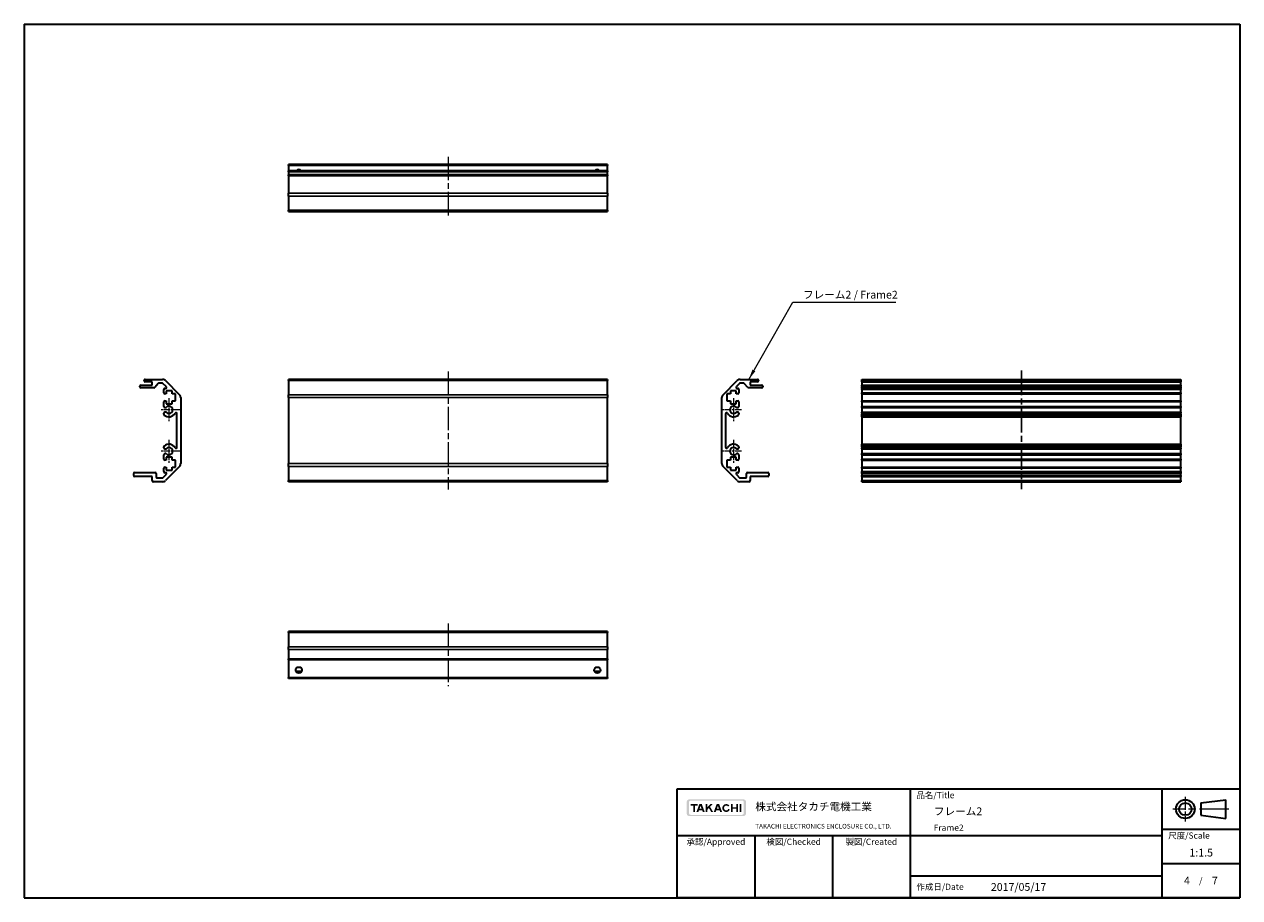
# Model space of a CAD drawing. Units: millimetres. Extents: x 29 to 4585, y 16 to 723.
# Drawn here: x 2404 to 2990, y 21 to 442 of the extents above; entities that cross this region are included whole.
import ezdxf
from ezdxf.enums import TextEntityAlignment as Align

# ---------------------------------------------------------------- set-up
doc = ezdxf.new("R2010")
doc.units = ezdxf.units.MM
doc.header["$LTSCALE"] = 2
for name, pattern in [('AM_ISO08W050', [18, 12, -1.5, 3, -1.5]), ('AM_ISO08W050x2', [9, 6, -0.75, 1.5, -0.75]), ('CHAIN', [0.35429999999999995, 0.2362, -0.0295, 0.0591, -0.0295])]:
    doc.linetypes.add(name, pattern=pattern)
for name, color, linetype, lineweight in [('AM_7', 4, 'AM_ISO08W050', 25), ('Border (ISO)', 7, 'Continuous', 35), ('Center Mark (ISO)', 131, 'Continuous', 18), ('Centerline (ISO)', 131, 'Continuous', 18), ('Hatch (ISO)', 1, 'Continuous', 18), ('Symbol (ISO)', 7, 'Continuous', 18), ('Title (ISO)', 7, 'Continuous', 35), ('Visible (ISO)', 7, 'Continuous', 35), ('Visible Narrow (ISO)', 7, 'Continuous', 25)]:
    doc.layers.add(name, color=color, linetype=linetype, lineweight=lineweight)
doc.styles.add('Note Text (TK)', font='txt')
doc.styles.add('文字スタイル67', font='arial.ttf')
doc.dimstyles.new('Default - Method 1b (TK)$7', dxfattribs={"dimscale": 2, "dimtxt": 2.5, "dimasz": 2.5, "dimexe": 1, "dimexo": 1.499999999999999, "dimgap": 1, "dimtad": 1, "dimtoh": 1, "dimrnd": 1e-08, "dimdsep": 46, "dimtxsty": 'Note Text (TK)', "dimcen": 0.09, "dimdle": 5, "dimclrd": 100, "dimclre": 100, "dimclrt": 7, "dimadec": 1, "dimazin": 1, "dimtfac": 1, "dimtmove": 0, "dimatfit": 3, "dimfxl": 1, "dimtolj": 1, "dimlwd": -1, "dimlwe": -1, "dimarcsym": 0})

# ---------------------------------------------------------------- blocks, each defined once
blk = doc.blocks.new('図面枠 tk図枠')
at = {"layer": 'Border (ISO)'}
for p, q in [((14.49999999999999, 289), (405.4999999999999, 289)), ((14.49999999999999, 289), (14.50000000000001, 8.000000000000007)), ((405.4999999999999, 289), (405.4999999999999, 8.000000000000007)), ((14.50000000000001, 8.000000000000007), (405.4999999999999, 8.000000000000007))]:
    blk.add_line(p, q, dxfattribs=at)
blk = doc.blocks.new('表題欄 tk表題欄')
at = {"layer": 'Hatch (ISO)'}
h = blk.add_hatch(color=256, dxfattribs=at)
edge = h.paths.add_edge_path(flags=0)
edge.add_arc((95.57537688673352, 236.2990653650367), 0.5958259999999996, 269.9999999999897, 360)
edge.add_line((96.17120288673351, 236.2990653650368), (96.17120288673348, 239.7107813650365))
edge.add_arc((95.5753768867335, 239.7107813650366), 0.5958259999999996, 0, 90.0000000000068)
edge.add_line((95.57537688673342, 240.3066073650366), (79.13710888673356, 240.3066073650366))
edge.add_arc((79.13710888673353, 239.7107813650366), 0.5958259999999996, 89.99999999999744, 180)
edge.add_line((78.54128288673353, 239.7107813650365), (78.54128288673331, 236.2990653650368))
edge.add_arc((79.13710888673332, 236.2990653650365), 0.5958259999999996, 180, 270.0000000000231)
edge.add_line((79.13710888673356, 235.7032393650365), (95.57537688673342, 235.7032393650367))
edge = h.paths.add_edge_path()
edge.add_line((77.83935088673357, 239.9556413650366), (77.83935088673357, 236.0542053650368))
edge.add_arc((78.54128288673346, 236.0542053650367), 0.7019319999998935, 180, 270.0000000000087)
edge.add_line((78.54128288673357, 235.3522733650368), (96.17120288673352, 235.3522733650368))
edge.add_arc((96.17120288673351, 236.0542053650367), 0.7019319999998921, 270, 360)
edge.add_line((96.8731348867334, 236.0542053650368), (96.87313488673352, 239.9556413650366))
edge.add_arc((96.1712028867336, 239.9556413650367), 0.7019319999998921, 0, 90.00000000000873)
edge.add_line((96.17120288673348, 240.6575733650367), (78.54128288673357, 240.6575733650366))
edge.add_arc((78.54128288673357, 239.9556413650366), 0.7019319999999984, 90, 180)
for points in [[(79.07181288673355, 239.1476033650369), (79.07181288673355, 238.6578833650367), (79.92066088673353, 238.6578833650367), (79.92066088673353, 236.6581933650368), (80.50832488673353, 236.6581933650368), (80.50832488673353, 238.6578833650367), (81.35717288673355, 238.6578833650367), (81.35717288673355, 239.1476033650369)], [(85.68407849525303, 236.6581933650368), (84.9434673993943, 237.8918698287545), (84.41792288673358, 237.3246628822781), (84.41792288673358, 236.6581933650368), (83.89555488673355, 236.6581933650368), (83.89555488673355, 239.1476033650369), (84.41792288673358, 239.1476033650369), (84.41792288673358, 238.0993979968839), (85.38913556809511, 239.1476033650369), (86.10696490847272, 239.1476033650369), (85.31925422435492, 238.2974470774499), (86.30334488673353, 236.6581933650368)], [(92.09142939614459, 239.1476033650369), (92.09142939614459, 236.6581933650368), (92.60971639614465, 236.6581933650368), (92.60971639614465, 237.6580383650368), (93.76872039614462, 237.6580383650368), (93.76872039614462, 236.6581933650368), (94.28700739614459, 236.6581933650368), (94.28700739614459, 239.1476033650369), (93.76872039614462, 239.1476033650369), (93.76872039614462, 238.1477583650367), (92.60971639614465, 238.1477583650367), (92.60971639614465, 239.1476033650369)], [(94.84202339614467, 239.1476033650369), (94.84202339614467, 236.6581933650368), (95.36439139614473, 236.6581933650368), (95.36439139614473, 239.1476033650369)]]:
    blk.add_hatch(color=256, dxfattribs=at).paths.add_polyline_path(points)
h = blk.add_hatch(color=256, dxfattribs=at)
h.paths.add_polyline_path([(82.59020695886475, 237.7110913650368), (81.95242681460243, 237.7110913650368), (82.27131688673356, 238.5794973650367)], flags=0)
h.paths.add_polyline_path([(82.77903014574996, 237.1968853650368), (81.76360362771717, 237.1968853650368), (81.56578886050404, 236.6581933650368), (80.94907288673355, 236.6581933650368), (81.86321688673357, 239.1476033650369), (82.67941688673353, 239.1476033650369), (83.59356088673351, 236.6581933650368), (82.97684491296302, 236.6581933650368)])
h = blk.add_hatch(color=256, dxfattribs=at)
h.paths.add_polyline_path([(87.52707281460246, 237.7110913650368), (88.16485295886469, 237.7110913650368), (87.84596288673359, 238.5794973650367)], flags=0)
h.paths.add_polyline_path([(87.14043486050403, 236.6581933650368), (87.3382496277172, 237.1968853650368), (88.35367614574989, 237.1968853650368), (88.551490912963, 236.6581933650368), (89.16820688673343, 236.6581933650368), (88.25406288673352, 239.1476033650369), (87.43786288673356, 239.1476033650369), (86.52371888673358, 236.6581933650368)])
h = blk.add_hatch(color=256, dxfattribs=at)
edge = h.paths.add_edge_path()
edge.add_arc((90.52309888673334, 237.9028983650369), 1.273272000000011, 38.55054079078439, 336.5820184016556)
edge.add_line((91.69149139614446, 237.3968543650369), (91.17255542714857, 237.6216113977801))
edge.add_ellipse((90.52309888673352, 237.9028983650369), major_axis=(0, -0.7998759999999119), ratio=0.8673469387756529, start_angle=128.5505407907963, end_angle=426.582018401653, ccw=False)
edge.add_line((91.09381514418376, 238.3576891122095), (91.51887237036831, 238.6964075050431))
at = {"layer": 'Title (ISO)'}
for p, q in [((74.70882392282105, 244.052739026017), (255.7088239228211, 244.052739026017)), ((74.70882392282105, 209.052739026017), (74.70882392282105, 244.052739026017)), ((149.7088239228211, 244.052739026017), (149.7088239228211, 209.052739026017)), ((230.7088239228211, 244.052739026017), (230.7088239228211, 209.052739026017)), ((255.7088239228211, 244.052739026017), (255.7088239228211, 209.052739026017)), ((243.2088239228211, 239.552739026017), (251.2088239228211, 240.5527390260171)), ((243.2088239228211, 239.552739026017), (243.2088239228211, 235.552739026017)), ((251.2088239228211, 234.552739026017), (251.2088239228211, 240.5527390260171)), ((243.2088239228211, 235.552739026017), (251.2088239228211, 234.552739026017)), ((230.7088239228211, 231.052739026017), (255.7088239228211, 231.052739026017)), ((74.70882392282105, 229.052739026017), (230.7088239228211, 229.052739026017)), ((99.70882392282108, 229.052739026017), (99.70882392282108, 209.052739026017)), ((124.708823922821, 229.052739026017), (124.708823922821, 209.052739026017)), ((230.7088239228211, 220.052739026017), (255.7088239228211, 220.052739026017)), ((149.7088239228211, 216.052739026017), (230.7088239228211, 216.052739026017)), ((255.7088239228211, 209.052739026017), (74.70882392282105, 209.052739026017))]:
    blk.add_line(p, q, dxfattribs=at)
at = {"layer": 'Title (ISO)', "color": 4, "linetype": 'CHAIN', "lineweight": 18, "ltscale": 8.889559745788574}
blk.add_line((238.2088239228211, 241.552739026017), (238.2088239228211, 233.552739026017), dxfattribs=at)
at = {"layer": 'Title (ISO)', "color": 4, "linetype": 'CHAIN', "lineweight": 18, "ltscale": 20.00163269042969}
blk.add_line((252.2088239228211, 237.552739026017), (234.2088239228211, 237.552739026017), dxfattribs=at)
at = {"layer": 'Title (ISO)'}
for radius in [3, 2]:
    blk.add_circle((238.2088239228211, 237.552739026017), radius, dxfattribs=at)
at = {"layer": 'Title (ISO)', "color": 1, "char_height": 2.000000029802322, "line_spacing_factor": 1.5, "style": 'Note Text (TK)'}
for s, insert, attachment_point in [('\\fＭＳ Ｐゴシック|b0|i0;\\H2.0000;品名/Title', (151.708823922821, 242.052739026017), 4), ('\\fＭＳ Ｐゴシック|b0|i0;\\H2.0000;承認/Approved', (87.20882392282108, 227.052739026017), 5), ('\\fＭＳ Ｐゴシック|b0|i0;\\H2.0000;検図/Checked', (112.208823922821, 227.052739026017), 5), ('\\fＭＳ Ｐゴシック|b0|i0;\\H2.0000;製図/Created', (137.2088239228211, 227.052739026017), 5), ('\\fＭＳ Ｐゴシック|b0|i0;\\H2.0000;尺度/Scale', (232.7088239228211, 229.052739026017), 4), ('\\fＭＳ Ｐゴシック|b0|i0;\\H2.0000;作成日/Date', (151.708823922821, 212.552739026017), 4)]:
    blk.add_mtext(s, dxfattribs=dict(at, insert=insert, attachment_point=attachment_point))
at = {"layer": 'Title (ISO)', "color": 7, "line_spacing_factor": 1.5, "style": 'Note Text (TK)'}
for s, insert, char_height, attachment_point in [('株式会社タカチ電機工業', (99.87313488673345, 238.052739026017), 2.5, 4), ('\\fArial|b0|i0;\\H1.4986;TAKACHI ELECTRONICS ENCLOSURE CO., LTD.', (99.87313488673342, 232.052739026017), 1.49859994649887, 4), ('\\fＭＳ Ｐゴシック|b0|i0;\\H2.0000;/', (243.2088239228211, 214.552739026017), 2.000000029802322, 5)]:
    blk.add_mtext(s, dxfattribs=dict(at, insert=insert, char_height=char_height, attachment_point=attachment_point))
at = {"layer": 'Title (ISO)', "color": 7}
for tag, p, height, style in [('<品名>_001', (157.2826875528348, 235.5328526211061), 2.5, 'Note Text (TK)'), ('<Title>_001', (157.7088239228211, 230.5513747487906), 2.000000029802322, '文字スタイル67'), ('<尺度>_001', (240.8224602183016, 222.302739026017), 2.5, 'Note Text (TK)'), ('<ページ_No.>_001', (238.0980284456275, 213.302739026017), 2.5, 'Note Text (TK)'), ('<総ページ数>_001', (246.7855284409709, 213.302739026017), 2.5, 'Note Text (TK)'), ('作成日_001', (175.6605281979804, 211.2601253517655), 2.5, 'Note Text (TK)')]:
    blk.add_attdef(tag, p, '', height=height, dxfattribs=dict(at, style=style))
at = {"layer": 'Title (ISO)', "color": 7, "style": 'Note Text (TK)'}
blk.add_attdef('<承認>', text='', height=2.5, dxfattribs=at).set_placement((87.20882392282108, 217.052739026017), align=Align.MIDDLE_CENTER)

msp = doc.modelspace()

# ---------------------------------------------------------------- linework, layer by layer
at = {"layer": 'AM_7', "linetype": 'AM_ISO08W050x2'}
msp.add_line((2885.078578143139, 274.9528731645196), (2885.078578143139, 217.6745918101606), dxfattribs=at)
at = {"layer": 'Center Mark (ISO)', "linetype": 'CHAIN', "ltscale": 8.222834587097166}
for p, q in [((2473.70543626868, 261.516490754029), (2473.70543626868, 250.416490754029)), ((2746.232821929711, 261.516490754029), (2746.232821929711, 250.416490754029)), ((2473.70543626868, 241.516490754029), (2473.70543626868, 230.416490754029)), ((2746.232821929711, 241.516490754029), (2746.232821929711, 230.416490754029))]:
    msp.add_line(p, q, dxfattribs=at)
at = {"layer": 'Center Mark (ISO)', "linetype": 'CHAIN', "ltscale": 6.889386177062988}
for p, q in [((2479.25543626868, 255.966490754029), (2469.95543626868, 255.966490754029)), ((2749.982821929711, 255.966490754029), (2740.682821929711, 255.966490754029)), ((2479.25543626868, 235.966490754029), (2469.95543626868, 235.966490754029)), ((2749.982821929711, 235.966490754029), (2740.682821929711, 235.966490754029))]:
    msp.add_line(p, q, dxfattribs=at)
at = {"layer": 'Centerline (ISO)', "linetype": 'CHAIN', "ltscale": 23.99096870422363}
for p, q in [((2608.414179428809, 378.1208760157598), (2608.414179428809, 348.5066624533979)), ((2608.414179428774, 274.416490754029), (2608.414179428774, 217.516490754029)), ((2608.414179428743, 152.7875696703586), (2608.414179428743, 122.5875696703569))]:
    msp.add_line(p, q, dxfattribs=at)
at = {"layer": 'Visible (ISO)'}
for p, q in [((2531.414179428809, 373.87087601576), (2531.414179428809, 374.3708760157598)), ((2685.414179428809, 374.3708760157598), (2531.414179428809, 374.3708760157598)), ((2531.414179428809, 373.8708760157599), (2531.414179428809, 371.3708760157599)), ((2531.414179428809, 370.8708760157723), (2531.414179428809, 371.3708760157722)), ((2685.414179428809, 371.3708760157722), (2531.414179428809, 371.3708760157722)), ((2531.414179428809, 370.8708760157723), (2531.414179428809, 369.3708760157724)), ((2685.414179428809, 374.3708760157598), (2685.414179428809, 373.87087601576)), ((2685.414179428809, 371.3708760157599), (2685.414179428809, 373.8708760157599)), ((2685.414179428809, 371.3708760157722), (2685.414179428809, 370.8708760157723)), ((2685.414179428809, 369.3708760157724), (2685.414179428809, 370.8708760157723)), ((2531.414179428809, 368.8708760157733), (2531.414179428809, 369.370876015773)), ((2685.414179428809, 369.3708760157731), (2531.414179428809, 369.3708760157731)), ((2531.414179428809, 368.8708760157733), (2531.414179428809, 360.4993031405194)), ((2685.414179428809, 369.370876015773), (2685.414179428809, 368.8708760157733)), ((2685.414179428809, 360.4993031405194), (2685.414179428809, 368.8708760157733)), ((2531.414179428809, 359.0850895781461), (2531.414179428809, 360.4993031405194)), ((2531.414179428809, 359.0850895781461), (2531.414179428809, 352.2566624533979)), ((2685.414179428809, 360.4993031405194), (2685.414179428809, 359.0850895781461)), ((2685.414179428809, 352.2566624533979), (2685.414179428809, 359.0850895781461)), ((2531.414179428809, 351.6708760157706), (2531.414179428809, 352.2566624533979)), ((2685.414179428809, 352.2566624533979), (2685.414179428809, 351.6708760157706)), ((2531.414179428809, 351.6708760157706), (2685.414179428809, 351.6708760157706)), ((2461.70543626868, 269.966490754029), (2461.70543626868, 270.166490754029)), ((2462.20543626868, 270.666490754029), (2470.577009143934, 270.666490754029)), ((2471.991222706307, 270.0807043164021), (2478.819649831053, 263.2522771916559)), ((2531.414179428774, 270.0807043164021), (2531.414179428774, 270.666490754029)), ((2685.414179428774, 270.666490754029), (2531.414179428774, 270.666490754029)), ((2531.414179428774, 270.0807043164021), (2531.414179428774, 263.2522771916559)), ((2685.414179428774, 270.666490754029), (2685.414179428774, 270.0807043164021)), ((2685.414179428774, 263.2522771916559), (2685.414179428774, 270.0807043164021)), ((2741.118608367339, 263.2522771916559), (2747.947035492084, 270.0807043164021)), ((2749.361249054457, 270.666490754029), (2757.732821929711, 270.666490754029)), ((2758.232821929711, 270.166490754029), (2758.232821929711, 269.966490754029)), ((2808.078578143139, 270.666490754029), (2962.078578143139, 270.666490754029)), ((2808.078578143139, 270.166490754029), (2808.078578143139, 270.666490754029)), ((2808.078578143139, 270.166490754029), (2808.078578143139, 269.966490754029)), ((2808.078578143139, 269.466490754029), (2808.078578143139, 269.966490754029)), ((2962.078578143139, 270.666490754029), (2962.078578143139, 270.166490754029)), ((2962.078578143139, 269.966490754029), (2962.078578143139, 270.166490754029)), ((2962.078578143139, 269.966490754029), (2962.078578143139, 269.466490754029)), ((2459.70543626868, 267.116490754029), (2459.70543626868, 267.316490754029)), ((2460.20543626868, 267.816490754029), (2465.70543626868, 267.816490754029)), ((2466.480903236525, 266.616490754029), (2460.20543626868, 266.616490754029)), ((2465.70543626868, 269.466490754029), (2462.20543626868, 269.466490754029)), ((2465.70543626868, 267.816490754029), (2465.70543626868, 269.466490754029)), ((2468.556264641494, 268.6986726734439), (2466.854607895867, 266.784308834614)), ((2470.452745075222, 268.866490754029), (2468.929969300835, 268.866490754029)), ((2472.356298465815, 267.1700441446223), (2470.806298465815, 268.7200441446223)), ((2471.20543626868, 264.166490754029), (2471.20543626868, 265.816490754029)), ((2471.70543626868, 266.316490754029), (2472.002745075222, 266.316490754029)), ((2472.45543626868, 265.066490754029), (2472.45543626868, 263.6664907540291)), ((2475.25543626868, 265.066490754029), (2472.45543626868, 265.066490754029)), ((2475.25543626868, 263.6664907540291), (2475.25543626868, 265.066490754029)), ((2744.682821929711, 265.066490754029), (2744.682821929711, 263.6664907540291)), ((2747.482821929712, 265.066490754029), (2744.682821929711, 265.066490754029)), ((2747.482821929712, 263.6664907540291), (2747.482821929712, 265.066490754029)), ((2749.131959732576, 268.7200441446223), (2747.581959732576, 267.1700441446223)), ((2747.935513123169, 266.316490754029), (2748.232821929711, 266.316490754029)), ((2748.732821929712, 265.816490754029), (2748.732821929712, 264.166490754029)), ((2751.008288897557, 268.866490754029), (2749.48551312317, 268.866490754029)), ((2753.083650302525, 266.784308834614), (2751.381993556898, 268.6986726734439)), ((2759.732821929711, 266.616490754029), (2753.457354961867, 266.616490754029)), ((2754.232821929712, 269.466490754029), (2754.232821929712, 267.816490754029)), ((2757.732821929711, 269.466490754029), (2754.232821929712, 269.466490754029)), ((2754.232821929712, 267.816490754029), (2759.732821929711, 267.816490754029)), ((2760.232821929711, 267.316490754029), (2760.232821929711, 267.116490754029)), ((2808.078578143139, 269.466490754029), (2808.078578143139, 267.816490754029)), ((2808.078578143139, 269.466490754029), (2962.078578143139, 269.466490754029)), ((2808.078578143139, 267.816490754029), (2962.078578143139, 267.816490754029)), ((2808.078578143139, 267.316490754029), (2808.078578143139, 267.816490754029)), ((2808.078578143139, 267.316490754029), (2808.078578143139, 267.116490754029)), ((2808.078578143139, 266.616490754029), (2808.078578143139, 267.116490754029)), ((2808.078578143139, 266.616490754029), (2808.078578143139, 266.316490754029)), ((2808.078578143139, 266.616490754029), (2962.078578143139, 266.616490754029)), ((2808.078578143139, 266.316490754029), (2962.078578143139, 266.316490754029)), ((2808.078578143139, 265.816490754029), (2808.078578143139, 266.316490754029)), ((2808.078578143139, 265.816490754029), (2808.078578143139, 264.166490754029)), ((2808.078578143139, 263.6664907540291), (2808.078578143139, 264.166490754029)), ((2962.078578143139, 267.816490754029), (2962.078578143139, 269.466490754029)), ((2962.078578143139, 267.816490754029), (2962.078578143139, 267.316490754029)), ((2962.078578143139, 267.116490754029), (2962.078578143139, 267.316490754029)), ((2962.078578143139, 267.116490754029), (2962.078578143139, 266.616490754029)), ((2962.078578143139, 266.316490754029), (2962.078578143139, 266.616490754029)), ((2962.078578143139, 266.316490754029), (2962.078578143139, 265.816490754029)), ((2962.078578143139, 264.166490754029), (2962.078578143139, 265.816490754029)), ((2962.078578143139, 264.166490754029), (2962.078578143139, 263.6664907540291)), ((2471.20543626868, 257.6391718296586), (2471.20543626868, 259.766490754029)), ((2472.45543626868, 263.6664907540291), (2471.70543626868, 263.6664907540291)), ((2471.70543626868, 260.266490754029), (2472.45543626868, 260.266490754029)), ((2472.45543626868, 260.266490754029), (2472.45543626868, 258.866490754029)), ((2472.45543626868, 258.866490754029), (2475.25543626868, 258.866490754029)), ((2476.95543626868, 263.6664907540291), (2475.25543626868, 263.6664907540291)), ((2475.25543626868, 260.266490754029), (2476.95543626868, 260.266490754029)), ((2475.25543626868, 258.866490754029), (2475.25543626868, 260.266490754029)), ((2476.95543626868, 260.266490754029), (2476.95543626868, 263.6664907540291)), ((2479.405436268681, 261.8380636292828), (2479.405436268681, 230.0949178787752)), ((2531.414179428774, 261.8380636292828), (2531.414179428774, 263.2522771916559)), ((2531.414179428774, 261.8380636292828), (2531.414179428774, 230.0949178787752)), ((2685.414179428774, 263.2522771916559), (2685.414179428774, 261.8380636292828)), ((2685.414179428774, 230.0949178787752), (2685.414179428774, 261.8380636292828)), ((2740.532821929711, 230.0949178787752), (2740.532821929711, 261.8380636292828)), ((2742.982821929711, 263.6664907540291), (2742.982821929711, 260.266490754029)), ((2744.682821929711, 263.6664907540291), (2742.982821929711, 263.6664907540291)), ((2742.982821929711, 260.266490754029), (2744.682821929711, 260.266490754029)), ((2744.682821929711, 260.266490754029), (2744.682821929711, 258.866490754029)), ((2744.682821929711, 258.866490754029), (2747.482821929712, 258.866490754029)), ((2748.232821929711, 263.6664907540291), (2747.482821929712, 263.6664907540291)), ((2747.482821929712, 260.266490754029), (2748.232821929711, 260.266490754029)), ((2747.482821929712, 258.866490754029), (2747.482821929712, 260.266490754029)), ((2748.732821929712, 259.766490754029), (2748.732821929712, 257.6391718296586)), ((2808.078578143139, 263.6664907540291), (2808.078578143139, 260.266490754029)), ((2808.078578143139, 263.6664907540291), (2962.078578143139, 263.6664907540291)), ((2808.078578143139, 260.266490754029), (2962.078578143139, 260.266490754029)), ((2808.078578143139, 259.766490754029), (2808.078578143139, 260.266490754029)), ((2808.078578143139, 259.766490754029), (2808.078578143139, 257.6391718296586)), ((2962.078578143139, 260.266490754029), (2962.078578143139, 263.6664907540291)), ((2962.078578143139, 260.266490754029), (2962.078578143139, 259.766490754029)), ((2962.078578143139, 257.6391718296586), (2962.078578143139, 259.766490754029)), ((2471.205326015961, 253.7796303955655), (2471.20543626868, 254.2938096783994)), ((2477.60543626868, 237.8762302698193), (2477.60543626868, 254.0567512382387)), ((2742.332821929712, 254.0567512382387), (2742.332821929712, 237.8762302698193)), ((2748.732821929712, 254.2938096783994), (2748.73293218243, 253.7796303955655)), ((2808.078578143139, 257.6391718296586), (2962.078578143139, 257.6391718296586)), ((2808.078578143139, 257.0962427647419), (2808.078578143139, 257.6391718296587)), ((2808.078578143139, 257.0962427647419), (2808.078578143139, 254.8367387433161)), ((2808.078578143139, 257.0962427647419), (2962.078578143139, 257.0962427647419)), ((2808.078578143139, 254.2938096783994), (2808.078578143139, 254.8367387433162)), ((2808.078578143139, 254.8367387433162), (2962.078578143139, 254.8367387433162)), ((2808.078578143139, 254.2938096783994), (2962.078578143139, 254.2938096783994)), ((2808.078578143139, 254.2938096783994), (2808.078578143139, 253.7796303955655)), ((2808.078578143139, 253.7796303955655), (2962.078578143139, 253.7796303955655)), ((2808.078578143139, 253.4428824799201), (2808.078578143139, 253.7796303955655)), ((2808.078578143139, 252.5663743264992), (2808.078578143139, 253.44288247992)), ((2808.078578143139, 252.5663743264992), (2808.078578143139, 239.3666071815588)), ((2808.078578143139, 252.5663743264992), (2962.078578143139, 252.5663743264992)), ((2962.078578143139, 257.6391718296587), (2962.078578143139, 257.0962427647419)), ((2962.078578143139, 254.8367387433161), (2962.078578143139, 257.0962427647419)), ((2962.078578143139, 254.8367387433162), (2962.078578143139, 254.2938096783994)), ((2962.078578143139, 253.7796303955655), (2962.078578143139, 254.2938096783994)), ((2962.078578143139, 253.7796303955655), (2962.078578143139, 253.44288247992)), ((2962.078578143139, 253.44288247992), (2962.078578143139, 252.5663743264992)), ((2962.078578143139, 239.3666071815588), (2962.078578143139, 252.5663743264992)), ((2471.20543626868, 237.6391718296586), (2471.205326015961, 238.1533511124925)), ((2748.73293218243, 238.1533511124925), (2748.732821929712, 237.6391718296586)), ((2808.078578143139, 238.490099028138), (2808.078578143139, 239.3666071815588)), ((2808.078578143139, 239.3666071815588), (2962.078578143139, 239.3666071815588)), ((2808.078578143139, 238.1533511124925), (2808.078578143139, 238.490099028138)), ((2808.078578143139, 238.1533511124925), (2962.078578143139, 238.1533511124925)), ((2808.078578143139, 238.1533511124925), (2808.078578143139, 237.6391718296586)), ((2808.078578143139, 237.6391718296586), (2962.078578143139, 237.6391718296586)), ((2808.078578143139, 237.0962427647418), (2808.078578143139, 237.6391718296586)), ((2808.078578143139, 237.0962427647418), (2808.078578143139, 234.8367387433162)), ((2808.078578143139, 237.0962427647418), (2962.078578143139, 237.0962427647418)), ((2808.078578143139, 234.2938096783993), (2808.078578143139, 234.8367387433162)), ((2808.078578143139, 234.8367387433162), (2962.078578143139, 234.8367387433162)), ((2962.078578143139, 239.3666071815588), (2962.078578143139, 238.490099028138)), ((2962.078578143139, 238.490099028138), (2962.078578143139, 238.1533511124925)), ((2962.078578143139, 237.6391718296586), (2962.078578143139, 238.1533511124925)), ((2962.078578143139, 237.6391718296586), (2962.078578143139, 237.0962427647418)), ((2962.078578143139, 234.8367387433162), (2962.078578143139, 237.0962427647418)), ((2962.078578143139, 234.8367387433162), (2962.078578143139, 234.2938096783993)), ((2471.20543626868, 232.166490754029), (2471.20543626868, 234.2938096783993)), ((2472.45543626868, 231.666490754029), (2471.70543626868, 231.666490754029)), ((2472.45543626868, 233.066490754029), (2472.45543626868, 231.666490754029)), ((2475.25543626868, 233.066490754029), (2472.45543626868, 233.066490754029)), ((2475.25543626868, 231.666490754029), (2475.25543626868, 233.066490754029)), ((2476.95543626868, 231.666490754029), (2475.25543626868, 231.666490754029)), ((2476.95543626868, 228.266490754029), (2476.95543626868, 231.666490754029)), ((2531.414179428774, 228.6807043164021), (2531.414179428774, 230.0949178787752)), ((2685.414179428774, 230.0949178787752), (2685.414179428774, 228.6807043164021)), ((2742.982821929711, 231.666490754029), (2742.982821929711, 228.266490754029)), ((2744.682821929711, 231.666490754029), (2742.982821929711, 231.666490754029)), ((2744.682821929711, 233.066490754029), (2744.682821929711, 231.666490754029)), ((2747.482821929712, 233.066490754029), (2744.682821929711, 233.066490754029)), ((2747.482821929712, 231.666490754029), (2747.482821929712, 233.066490754029)), ((2748.232821929711, 231.666490754029), (2747.482821929712, 231.666490754029)), ((2748.732821929712, 234.2938096783993), (2748.732821929712, 232.166490754029)), ((2808.078578143139, 234.2938096783993), (2962.078578143139, 234.2938096783993)), ((2808.078578143139, 234.2938096783993), (2808.078578143139, 232.166490754029)), ((2808.078578143139, 231.666490754029), (2808.078578143139, 232.166490754029)), ((2808.078578143139, 231.666490754029), (2808.078578143139, 228.266490754029)), ((2808.078578143139, 231.666490754029), (2962.078578143139, 231.666490754029)), ((2962.078578143139, 232.166490754029), (2962.078578143139, 234.2938096783993)), ((2962.078578143139, 232.166490754029), (2962.078578143139, 231.666490754029)), ((2962.078578143139, 228.266490754029), (2962.078578143139, 231.666490754029)), ((2456.70543626868, 224.266490754029), (2456.70543626868, 225.266490754029)), ((2457.20543626868, 225.766490754029), (2467.00543626868, 225.766490754029)), ((2465.70543626868, 223.766490754029), (2457.20543626868, 223.766490754029)), ((2465.70543626868, 221.766490754029), (2465.70543626868, 223.766490754029)), ((2467.50543626868, 225.266490754029), (2467.50543626868, 223.566490754029)), ((2468.00543626868, 223.066490754029), (2470.452745075222, 223.066490754029)), ((2470.806298465815, 223.2129373634357), (2472.356298465815, 224.7629373634357)), ((2471.20543626868, 226.116490754029), (2471.20543626868, 227.766490754029)), ((2471.70543626868, 228.266490754029), (2472.45543626868, 228.266490754029)), ((2472.002745075222, 225.616490754029), (2471.70543626868, 225.616490754029)), ((2478.819649831053, 228.6807043164021), (2471.991222706307, 221.8522771916559)), ((2472.45543626868, 228.266490754029), (2472.45543626868, 226.866490754029)), ((2472.45543626868, 226.866490754029), (2475.25543626868, 226.866490754029)), ((2475.25543626868, 228.266490754029), (2476.95543626868, 228.266490754029)), ((2475.25543626868, 226.866490754029), (2475.25543626868, 228.266490754029)), ((2531.414179428774, 228.6807043164021), (2531.414179428774, 221.8522771916559)), ((2685.414179428774, 221.8522771916559), (2685.414179428774, 228.6807043164021)), ((2747.947035492084, 221.8522771916559), (2741.118608367339, 228.6807043164021)), ((2742.982821929711, 228.266490754029), (2744.682821929711, 228.266490754029)), ((2744.682821929711, 228.266490754029), (2744.682821929711, 226.866490754029)), ((2744.682821929711, 226.866490754029), (2747.482821929712, 226.866490754029)), ((2747.482821929712, 228.266490754029), (2748.232821929711, 228.266490754029)), ((2747.482821929712, 226.866490754029), (2747.482821929712, 228.266490754029)), ((2747.581959732576, 224.7629373634357), (2749.131959732576, 223.2129373634357)), ((2748.232821929711, 225.616490754029), (2747.935513123169, 225.616490754029)), ((2748.732821929712, 227.766490754029), (2748.732821929712, 226.116490754029)), ((2749.48551312317, 223.066490754029), (2751.932821929711, 223.066490754029)), ((2752.432821929712, 223.566490754029), (2752.432821929712, 225.266490754029)), ((2752.932821929711, 225.766490754029), (2762.732821929712, 225.766490754029)), ((2754.232821929712, 223.766490754029), (2754.232821929712, 221.766490754029)), ((2762.732821929712, 223.766490754029), (2754.232821929712, 223.766490754029)), ((2763.232821929711, 225.266490754029), (2763.232821929711, 224.266490754029)), ((2808.078578143139, 228.266490754029), (2962.078578143139, 228.266490754029)), ((2808.078578143139, 227.766490754029), (2808.078578143139, 228.266490754029)), ((2808.078578143139, 227.766490754029), (2808.078578143139, 226.116490754029)), ((2808.078578143139, 225.766490754029), (2808.078578143139, 226.116490754029)), ((2808.078578143139, 225.766490754029), (2962.078578143139, 225.766490754029)), ((2808.078578143139, 225.266490754029), (2808.078578143139, 225.766490754029)), ((2808.078578143139, 225.266490754029), (2808.078578143139, 224.266490754029)), ((2808.078578143139, 223.766490754029), (2808.078578143139, 224.266490754029)), ((2808.078578143139, 223.766490754029), (2808.078578143139, 221.766490754029)), ((2808.078578143139, 223.766490754029), (2962.078578143139, 223.766490754029)), ((2962.078578143139, 228.266490754029), (2962.078578143139, 227.766490754029)), ((2962.078578143139, 226.116490754029), (2962.078578143139, 227.766490754029)), ((2962.078578143139, 226.116490754029), (2962.078578143139, 225.766490754029)), ((2962.078578143139, 225.766490754029), (2962.078578143139, 225.266490754029)), ((2962.078578143139, 224.266490754029), (2962.078578143139, 225.266490754029)), ((2962.078578143139, 224.266490754029), (2962.078578143139, 223.766490754029)), ((2962.078578143139, 221.766490754029), (2962.078578143139, 223.766490754029)), ((2470.577009143934, 221.266490754029), (2466.20543626868, 221.266490754029)), ((2531.414179428774, 221.266490754029), (2531.414179428774, 221.8522771916559)), ((2685.414179428774, 221.266490754029), (2531.414179428774, 221.266490754029)), ((2685.414179428774, 221.8522771916559), (2685.414179428774, 221.266490754029)), ((2753.732821929711, 221.266490754029), (2749.361249054457, 221.266490754029)), ((2808.078578143139, 221.266490754029), (2808.078578143139, 221.766490754029)), ((2808.078578143139, 221.266490754029), (2962.078578143139, 221.266490754029)), ((2962.078578143139, 221.766490754029), (2962.078578143139, 221.266490754029)), ((2531.414179428743, 148.4517832327313), (2531.414179428743, 149.0375696703586)), ((2685.414179428743, 149.0375696703586), (2531.414179428743, 149.0375696703586)), ((2531.414179428743, 148.4517832327313), (2531.414179428743, 141.6233561079831)), ((2685.414179428743, 149.0375696703586), (2685.414179428743, 148.4517832327313)), ((2685.414179428743, 141.6233561079831), (2685.414179428743, 148.4517832327313)), ((2531.414179428743, 140.2091425456098), (2531.414179428743, 141.6233561079831)), ((2685.414179428743, 141.6233561079831), (2685.414179428743, 140.2091425456099)), ((2531.414179428743, 140.2091425456098), (2531.414179428743, 135.837569670356)), ((2531.414179428743, 135.3375696703561), (2531.414179428743, 135.837569670356)), ((2531.414179428743, 135.3375696703567), (2531.414179428743, 126.8375696703567)), ((2685.414179428743, 135.3375696703561), (2531.414179428743, 135.3375696703561)), ((2685.414179428743, 135.837569670356), (2685.414179428743, 140.2091425456098)), ((2685.414179428743, 135.837569670356), (2685.414179428743, 135.3375696703561)), ((2685.414179428743, 126.8375696703567), (2685.414179428743, 135.3375696703567)), ((2537.532213417492, 129.3375696703696), (2535.296145439993, 129.3375696703696)), ((2681.532213417492, 129.3375696703696), (2679.296145439993, 129.3375696703696)), ((2531.414179428743, 126.3375696703569), (2531.414179428743, 126.8375696703567)), ((2685.414179428743, 126.3375696703569), (2531.414179428743, 126.3375696703569)), ((2685.414179428743, 126.8375696703567), (2685.414179428743, 126.3375696703569))]:
    msp.add_line(p, q, dxfattribs=at)
for centre in [(2536.414179428743, 130.3375696703568), (2680.414179428743, 130.3375696703568)]:
    msp.add_circle(centre, 1.5, dxfattribs=at)
for centre, radius, start, end in [((2536.41417942881, 370.3708760157599), 1.500000000000006, 41.81031489578614, 138.1896851042147), ((2680.414179428809, 370.37087601576), 1.499999999999999, 41.81031489578574, 138.189685104215), ((2462.20543626868, 270.166490754029), 0.4999999999999937, 90, 180), ((2462.20543626868, 269.966490754029), 0.4999999999999983, 180, 270), ((2470.577009143934, 268.666490754029), 2.000000000000019, 44.99999999999523, 90), ((2749.361249054457, 268.666490754029), 2.00000000000002, 90, 135.0000000000047), ((2757.732821929712, 270.166490754029), 0.4999999999999937, 0, 90), ((2757.732821929712, 269.966490754029), 0.4999999999999983, 270, 0), ((2460.20543626868, 267.316490754029), 0.5000000000000006, 90, 180), ((2460.20543626868, 267.116490754029), 0.4999999999999893, 180, 270), ((2466.480903236525, 267.116490754029), 0.4999999999999811, 270, 318.3664606634365), ((2468.929969300835, 268.366490754029), 0.5000000000000071, 90, 138.3664606634345), ((2470.452745075222, 268.3664907540291), 0.4999999999999583, 44.99999999999465, 90), ((2471.70543626868, 265.816490754029), 0.4999999999999971, 90, 180), ((2471.70543626868, 264.166490754029), 0.4999999999999983, 180, 270), ((2472.002745075222, 266.816490754029), 0.4999999999999937, 270, 44.99999999999631), ((2747.935513123169, 266.816490754029), 0.4999999999999936, 135.0000000000047, 270), ((2748.232821929712, 265.816490754029), 0.4999999999999983, 0, 90), ((2748.232821929711, 264.166490754029), 0.4999999999999983, 270, 0), ((2749.48551312317, 268.3664907540291), 0.4999999999999583, 90, 135.0000000000091), ((2751.008288897557, 268.366490754029), 0.500000000000015, 41.63353933656542, 90), ((2753.457354961867, 267.116490754029), 0.4999999999999804, 221.6335393365629, 270), ((2759.732821929711, 267.316490754029), 0.4999999999999983, 0, 90), ((2759.732821929711, 267.116490754029), 0.4999999999999916, 270, 0), ((2471.70543626868, 259.766490754029), 0.5000000000000006, 90, 180), ((2477.40543626868, 261.8380636292828), 2.000000000000012, 0, 44.99999999999523), ((2742.532821929712, 261.8380636292828), 2.000000000000012, 135.0000000000047, 180), ((2748.232821929711, 259.766490754029), 0.5000000000000006, 0, 90), ((2471.963007740117, 254.0367387433162), 0.8001164275298114, 198.7439012323942, 227.9202131393874), ((2471.963007740117, 257.8962427647419), 0.799999999999995, 198.7439012323928, 312.0797868606132), ((2471.963007740117, 254.0367387433162), 0.7999999999999988, 47.92021313938626, 161.2560987676034), ((2473.70543626868, 255.966490754029), 3.400116427529799, 227.9202131393876, 330.6794706376447), ((2473.70543626868, 255.966490754029), 1.800000000000001, 227.9202131393875, 132.0797868606128), ((2477.10569675289, 254.0567512382387), 0.4997395157902884, 0, 150.6794706376463), ((2742.832561445502, 254.0567512382387), 0.499739515790288, 29.3205293623484, 180), ((2746.232821929711, 255.966490754029), 3.400116427529798, 209.3205293623559, 312.0797868606126), ((2746.232821929711, 255.966490754029), 1.799999999999998, 47.9202131393874, 312.0797868606129), ((2747.975250458274, 257.8962427647419), 0.7999999999999945, 227.9202131393868, 341.2560987676071), ((2747.975250458274, 254.0367387433162), 0.7999999999999998, 18.74390123239286, 132.0797868606121), ((2747.975250458274, 254.0367387433162), 0.8001164275298556, 312.0797868606135, 341.2560987676036), ((2471.963007740117, 237.8962427647418), 0.8001164275297981, 132.0797868606126, 161.2560987676054), ((2471.963007740117, 237.8962427647418), 0.8000000000000003, 198.7439012323945, 312.0797868606124), ((2471.963007740117, 234.0367387433162), 0.7999999999999982, 47.92021313938733, 161.2560987676073), ((2473.70543626868, 235.966490754029), 3.400116427529801, 29.32052936235553, 132.0797868606124), ((2473.70543626868, 235.966490754029), 1.799999999999999, 227.9202131393879, 132.0797868606126), ((2477.10569675289, 237.8762302698193), 0.4997395157902879, 209.3205293623556, 0), ((2742.832561445502, 237.8762302698193), 0.4997395157902881, 180, 330.6794706376454), ((2746.232821929711, 235.966490754029), 3.400116427529798, 47.9202131393874, 150.6794706376447), ((2746.232821929711, 235.966490754029), 1.799999999999998, 47.92021313938733, 312.0797868606124), ((2747.975250458274, 237.8962427647418), 0.8000000000000017, 227.9202131393887, 341.2560987676054), ((2747.975250458274, 234.0367387433162), 0.7999999999999983, 18.74390123239286, 132.0797868606126), ((2747.975250458274, 237.8962427647418), 0.8001164275297981, 18.74390123239537, 47.92021313938763), ((2471.70543626868, 232.166490754029), 0.499999999999996, 180, 270), ((2477.40543626868, 230.0949178787752), 1.999999999999996, 315.0000000000048, 0), ((2742.532821929712, 230.0949178787752), 1.999999999999997, 180, 224.9999999999947), ((2748.232821929711, 232.166490754029), 0.4999999999999971, 270, 0), ((2457.20543626868, 225.266490754029), 0.4999999999999983, 90, 180), ((2457.20543626868, 224.266490754029), 0.499999999999996, 180, 270), ((2467.00543626868, 225.266490754029), 0.499999999999996, 0, 90), ((2468.00543626868, 223.566490754029), 0.499999999999996, 180, 270), ((2470.452745075222, 223.566490754029), 0.5000000000000071, 270, 315.0000000000036), ((2471.70543626868, 227.766490754029), 0.5000000000000006, 90, 180), ((2471.70543626868, 226.116490754029), 0.4999999999999983, 180, 270), ((2472.002745075222, 225.116490754029), 0.4999999999999984, 315.0000000000059, 90), ((2747.935513123169, 225.116490754029), 0.4999999999999983, 90, 224.999999999994), ((2748.232821929711, 227.766490754029), 0.4999999999999983, 0, 90), ((2748.232821929711, 226.116490754029), 0.4999999999999993, 270, 0), ((2749.48551312317, 223.566490754029), 0.5000000000000077, 224.9999999999952, 270), ((2751.932821929711, 223.566490754029), 0.499999999999996, 270, 0), ((2752.932821929711, 225.266490754029), 0.499999999999996, 90, 180), ((2762.732821929712, 225.266490754029), 0.499999999999996, 0, 90), ((2762.732821929712, 224.266490754029), 0.4999999999999983, 270, 0), ((2466.20543626868, 221.766490754029), 0.499999999999996, 180, 270), ((2470.577009143934, 223.266490754029), 2.000000000000023, 270, 315.0000000000047), ((2749.361249054457, 223.266490754029), 2.000000000000023, 224.9999999999952, 270), ((2753.732821929711, 221.766490754029), 0.499999999999996, 270, 0)]:
    msp.add_arc(centre, radius, start, end, dxfattribs=at)
at = {"layer": 'Visible Narrow (ISO)'}
for p, q in [((2685.414179428809, 373.8708760157599), (2531.414179428809, 373.8708760157599)), ((2685.414179428809, 370.8708760157723), (2531.414179428809, 370.8708760157723)), ((2685.414179428809, 368.8708760157733), (2531.414179428809, 368.8708760157733)), ((2685.414179428809, 360.4993031405194), (2531.414179428809, 360.4993031405194)), ((2685.414179428809, 359.0850895781461), (2531.414179428809, 359.0850895781461)), ((2685.414179428809, 352.2566624533979), (2531.414179428809, 352.2566624533979)), ((2685.414179428774, 270.0807043164021), (2531.414179428774, 270.0807043164021)), ((2808.078578143139, 270.166490754029), (2962.078578143139, 270.166490754029)), ((2808.078578143139, 269.966490754029), (2962.078578143139, 269.966490754029)), ((2808.078578143139, 267.316490754029), (2962.078578143139, 267.316490754029)), ((2808.078578143139, 267.116490754029), (2962.078578143139, 267.116490754029)), ((2808.078578143139, 265.816490754029), (2962.078578143139, 265.816490754029)), ((2808.078578143139, 264.166490754029), (2962.078578143139, 264.166490754029)), ((2685.414179428774, 263.2522771916559), (2531.414179428774, 263.2522771916559)), ((2531.414179428774, 261.8380636292828), (2685.414179428774, 261.8380636292828)), ((2808.078578143139, 259.766490754029), (2962.078578143139, 259.766490754029)), ((2808.078578143139, 253.44288247992), (2962.078578143139, 253.44288247992)), ((2808.078578143139, 238.490099028138), (2962.078578143139, 238.490099028138)), ((2685.414179428774, 230.0949178787752), (2531.414179428774, 230.0949178787752)), ((2808.078578143139, 232.166490754029), (2962.078578143139, 232.166490754029)), ((2531.414179428774, 228.6807043164021), (2685.414179428774, 228.6807043164021)), ((2808.078578143139, 227.766490754029), (2962.078578143139, 227.766490754029)), ((2808.078578143139, 226.116490754029), (2962.078578143139, 226.116490754029)), ((2808.078578143139, 225.266490754029), (2962.078578143139, 225.266490754029)), ((2808.078578143139, 224.266490754029), (2962.078578143139, 224.266490754029)), ((2685.414179428774, 221.8522771916559), (2531.414179428774, 221.8522771916559)), ((2808.078578143139, 221.766490754029), (2962.078578143139, 221.766490754029)), ((2531.414179428743, 148.4517832327313), (2685.414179428743, 148.4517832327313)), ((2685.414179428743, 141.6233561079831), (2531.414179428743, 141.6233561079831)), ((2685.414179428743, 140.2091425456098), (2531.414179428743, 140.2091425456098)), ((2685.414179428743, 135.837569670356), (2531.414179428743, 135.837569670356)), ((2537.828392991116, 129.8375696703695), (2534.999965866369, 129.8375696703695)), ((2681.828392991115, 129.8375696703695), (2678.999965866369, 129.8375696703695)), ((2685.414179428743, 126.8375696703567), (2531.414179428743, 126.8375696703567))]:
    msp.add_line(p, q, dxfattribs=at)

# ---------------------------------------------------------------- block references
at = {"xscale": 1.5, "yscale": 1.5, "zscale": 1.5}
msp.add_blockref('図面枠 tk図枠', (2382.176448328078, 8.507608913439753), dxfattribs=at)
ref = msp.add_blockref('表題欄 tk表題欄', (2606.863212443846, -293.0714996255858), dxfattribs=dict(xscale=1.5, yscale=1.5, zscale=1.5))
ref.add_attrib('<品名>_001', 'フレーム2', (2842.872471047096, 60.33431339857001), dxfattribs={"layer": 'Title (ISO)', "color": 7, "height": 3.75, "style": 'Note Text (TK)'})
ref.add_attrib('<尺度>_001', '1:1.5', (2966.179289077786, 40.38260891343981), dxfattribs={"layer": 'Title (ISO)', "color": 7, "height": 3.75, "style": 'Note Text (TK)'})
ref.add_attrib('作成日_001', '2017/05/17', (2870.354004740816, 23.81868840206249), dxfattribs={"layer": 'Title (ISO)', "color": 7, "height": 3.75, "style": 'Note Text (TK)'})
ref.add_attrib('<Title>_001', 'Frame2', (2842.738863049801, 52.79444380797886), dxfattribs={"layer": 'Title (ISO)', "color": 7, "height": 3.000000044703483, "style": '文字スタイル67'})
ref.add_attrib('<ページ_No.>_001', '4', (2963.541505105302, 26.88260891343978), dxfattribs={"layer": 'Title (ISO)', "color": 7, "height": 3.75, "style": 'Note Text (TK)'})
ref.add_attrib('<総ページ数>_001', '7', (2977.041505105303, 26.88260891343978), dxfattribs={"layer": 'Title (ISO)', "color": 7, "height": 3.75, "style": 'Note Text (TK)'})

# ---------------------------------------------------------------- texts
at = {"layer": 'Symbol (ISO)', "color": 7, "insert": (2779.715088726883, 308.4735892585571), "char_height": 3.75, "width": 46.66666746139526, "attachment_point": 7, "line_spacing_factor": 1.5, "style": 'Note Text (TK)'}
msp.add_mtext('{フレーム2 / Frame2}', dxfattribs=at)

# ---------------------------------------------------------------- leaders
at = {"layer": 'Symbol (ISO)', "color": 100, "annotation_type": 0, "has_hookline": 1, "hookline_direction": 0, "text_width": 44.78693181818182}
msp.add_leader([(2753.547035492085, 270.666490754029), (2774.715088726882, 307.8485892585571), (2779.715088726883, 307.8485892585571)], dimstyle='Default - Method 1b (TK)$7', override={"dimgap": 0, "dimtad": 1}, dxfattribs=at)

doc.saveas('drawing.dxf')
